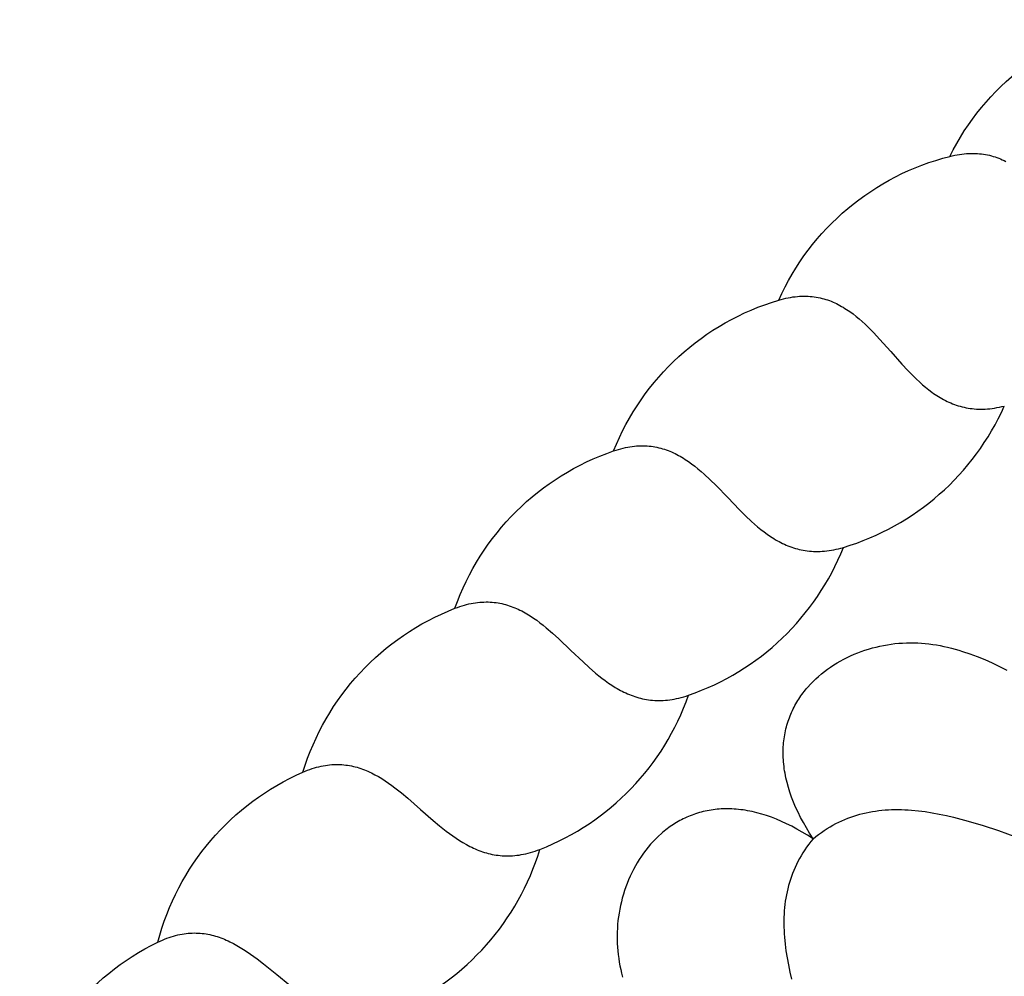
# Model space of a CAD drawing. Extents: x -282 to 280, y -290 to 239.
# Drawn here: x 16 to 25, y -209 to -200 of the extents above; entities that cross this region are included whole.
import ezdxf

# ---------------------------------------------------------------- set-up
doc = ezdxf.new("R2010")
doc.units = 0
doc.header["$MEASUREMENT"] = 0
doc.layers.add('DEFAULT', color=7, linetype='Continuous')

msp = doc.modelspace()

# ---------------------------------------------------------------- linework, layer by layer
at = {"layer": 'DEFAULT', "color": 5, "true_color": 0x0000ff}
for points in [[(24.9494, -201.0915, -0.22971), (26.5595, -199.8486)], [(23.3921, -202.3999, -0.22971), (24.9494, -201.0915), (24.972, -201.0861), (24.9943, -201.0813), (25.0162, -201.0771), (25.0378, -201.0735), (25.0591, -201.0706), (25.0801, -201.0682), (25.1008, -201.0664), (25.1212, -201.0652), (25.1413, -201.0645), (25.1611, -201.0644), (25.1806, -201.0648), (25.1999, -201.0658), (25.2189, -201.0672), (25.2376, -201.0692), (25.256, -201.0717), (25.2742, -201.0747), (25.2921, -201.0782), (25.3098, -201.0821), (25.3273, -201.0865), (25.3445, -201.0913), (25.3614, -201.0966), (25.3782, -201.1023), (25.3947, -201.1085), (25.4111, -201.115), (25.4272, -201.122), (25.4431, -201.1293), (25.4588, -201.137)], [(21.8902, -203.7715, -0.22971), (23.3921, -202.3999), (23.4145, -202.3935), (23.4365, -202.3878), (23.4583, -202.3827), (23.4797, -202.3783), (23.5009, -202.3744), (23.5218, -202.3712), (23.5424, -202.3685), (23.5627, -202.3665), (23.5827, -202.365), (23.6025, -202.364), (23.622, -202.3637), (23.6413, -202.3638), (23.6603, -202.3645), (23.6791, -202.3657), (23.6976, -202.3674), (23.7159, -202.3697), (23.734, -202.3724), (23.7518, -202.3756), (23.7694, -202.3792), (23.7868, -202.3834), (23.804, -202.388), (23.821, -202.393), (23.8378, -202.3984), (23.8543, -202.4043), (23.8707, -202.4106), (23.8869, -202.4173), (23.9029, -202.4243), (23.9188, -202.4318), (23.9344, -202.4396), (23.9499, -202.4478), (23.9653, -202.4563), (23.9805, -202.4652), (23.9955, -202.4744), (24.0104, -202.4839), (24.0251, -202.4937), (24.0397, -202.5039), (24.0685, -202.525), (24.0968, -202.5472), (24.1246, -202.5704), (24.152, -202.5945), (24.1791, -202.6194), (24.2058, -202.6451), (24.2583, -202.6984), (24.31, -202.7538), (24.4119, -202.868), (24.5141, -202.9827), (24.566, -203.0386), (24.6189, -203.0927), (24.6459, -203.1189), (24.6732, -203.1443), (24.7009, -203.169), (24.729, -203.1928), (24.7576, -203.2156), (24.7868, -203.2375), (24.8016, -203.248), (24.8165, -203.2582), (24.8316, -203.2681), (24.8468, -203.2778), (24.8622, -203.2871), (24.8778, -203.296), (24.8935, -203.3047), (24.9094, -203.313), (24.9255, -203.3209), (24.9417, -203.3285), (24.9582, -203.3357), (24.9748, -203.3425), (24.9917, -203.3489), (25.0087, -203.3549), (25.026, -203.3605), (25.0435, -203.3657), (25.0612, -203.3704), (25.0791, -203.3747), (25.0972, -203.3785), (25.1156, -203.3818), (25.1342, -203.3847), (25.1531, -203.3871), (25.1722, -203.389), (25.1915, -203.3904), (25.2111, -203.3912), (25.231, -203.3916), (25.2512, -203.3914), (25.2716, -203.3906), (25.2923, -203.3893), (25.3133, -203.3874), (25.3345, -203.3849), (25.3561, -203.3819), (25.3779, -203.3782), (25.4001, -203.374), (25.4225, -203.3691), (25.4453, -203.3636)], [(20.4463, -205.204, -0.22971), (21.8902, -203.7715), (21.9123, -203.7642), (21.9341, -203.7576), (21.9556, -203.7516), (21.9769, -203.7463), (21.9979, -203.7416), (22.0186, -203.7375), (22.039, -203.734), (22.0593, -203.7311), (22.0792, -203.7288), (22.099, -203.727), (22.1184, -203.7258), (22.1377, -203.7252), (22.1567, -203.7251), (22.1755, -203.7255), (22.1941, -203.7265), (22.2125, -203.7279), (22.2307, -203.7299), (22.2486, -203.7324), (22.2664, -203.7353), (22.2839, -203.7387), (22.3013, -203.7426), (22.3184, -203.7469), (22.3354, -203.7516), (22.3522, -203.7568), (22.3689, -203.7624), (22.3853, -203.7684), (22.4016, -203.7748), (22.4177, -203.7816), (22.4337, -203.7888), (22.4495, -203.7963), (22.4652, -203.8042), (22.4808, -203.8124), (22.4961, -203.821), (22.5114, -203.8299), (22.5265, -203.8391), (22.5415, -203.8486), (22.5712, -203.8685), (22.6004, -203.8895), (22.6291, -203.9116), (22.6575, -203.9345), (22.6856, -203.9583), (22.7133, -203.9829), (22.768, -204.034), (22.822, -204.0872), (22.9285, -204.1971), (23.0353, -204.3075), (23.0895, -204.3612), (23.1446, -204.413), (23.1726, -204.4381), (23.2009, -204.4624), (23.2296, -204.4859), (23.2587, -204.5085), (23.2883, -204.5301), (23.3183, -204.5507), (23.3335, -204.5606), (23.3489, -204.5702), (23.3643, -204.5795), (23.38, -204.5885), (23.3957, -204.5972), (23.4116, -204.6055), (23.4277, -204.6135), (23.4439, -204.6211), (23.4603, -204.6284), (23.4769, -204.6353), (23.4936, -204.6418), (23.5105, -204.6479), (23.5276, -204.6536), (23.5449, -204.6589), (23.5624, -204.6638), (23.5801, -204.6682), (23.5979, -204.6722), (23.616, -204.6757), (23.6343, -204.6788), (23.6528, -204.6814), (23.6715, -204.6835), (23.6905, -204.6851), (23.7096, -204.6862), (23.729, -204.6868), (23.7487, -204.6868), (23.7685, -204.6863), (23.7887, -204.6853), (23.809, -204.6837), (23.8296, -204.6815), (23.8505, -204.6788), (23.8717, -204.6755), (23.8931, -204.6715), (23.9148, -204.667), (23.9367, -204.6618), (23.959, -204.656), (23.9815, -204.6496)], [(19.0628, -206.695, -0.22971), (20.4463, -205.204), (20.4681, -205.1958), (20.4896, -205.1883), (20.5108, -205.1815), (20.5318, -205.1753), (20.5526, -205.1697), (20.5731, -205.1647), (20.5934, -205.1604), (20.6135, -205.1566), (20.6334, -205.1535), (20.653, -205.1509), (20.6724, -205.1489), (20.6916, -205.1475), (20.7107, -205.1466), (20.7295, -205.1463), (20.7481, -205.1465), (20.7665, -205.1472), (20.7847, -205.1484), (20.8027, -205.1501), (20.8206, -205.1523), (20.8383, -205.155), (20.8558, -205.1581), (20.8731, -205.1617), (20.8903, -205.1658), (20.9073, -205.1702), (20.9241, -205.1751), (20.9408, -205.1805), (20.9574, -205.1862), (20.9738, -205.1923), (20.99, -205.1988), (21.0062, -205.2057), (21.0222, -205.2129), (21.038, -205.2205), (21.0537, -205.2284), (21.0694, -205.2367), (21.0848, -205.2453), (21.1002, -205.2542), (21.1307, -205.2728), (21.1607, -205.2926), (21.1904, -205.3134), (21.2197, -205.3352), (21.2487, -205.3578), (21.2774, -205.3812), (21.3342, -205.43), (21.3903, -205.4809), (21.5013, -205.5864), (21.6126, -205.6922), (21.6689, -205.7437), (21.7261, -205.7932), (21.7551, -205.817), (21.7844, -205.8401), (21.8141, -205.8624), (21.8441, -205.8838), (21.8745, -205.9042), (21.9054, -205.9236), (21.921, -205.9328), (21.9367, -205.9418), (21.9525, -205.9504), (21.9685, -205.9588), (21.9846, -205.9668), (22.0009, -205.9744), (22.0173, -205.9818), (22.0338, -205.9887), (22.0505, -205.9953), (22.0673, -206.0015), (22.0843, -206.0073), (22.1014, -206.0127), (22.1188, -206.0177), (22.1363, -206.0223), (22.1539, -206.0264), (22.1718, -206.0301), (22.1898, -206.0334), (22.208, -206.0362), (22.2264, -206.0385), (22.245, -206.0403), (22.2638, -206.0416), (22.2827, -206.0424), (22.3019, -206.0427), (22.3213, -206.0425), (22.341, -206.0418), (22.3608, -206.0404), (22.3809, -206.0386), (22.4011, -206.0361), (22.4217, -206.0331), (22.4424, -206.0295), (22.4634, -206.0253), (22.4846, -206.0205), (22.5061, -206.0151), (22.5278, -206.009), (22.5498, -206.0023), (22.572, -205.9949)], [(17.7421, -208.2418, -0.22971), (19.0628, -206.695), (19.0842, -206.6859), (19.1054, -206.6775), (19.1263, -206.6698), (19.1471, -206.6627), (19.1676, -206.6563), (19.1879, -206.6505), (19.208, -206.6453), (19.2279, -206.6407), (19.2476, -206.6368), (19.2671, -206.6334), (19.2865, -206.6306), (19.3056, -206.6284), (19.3246, -206.6267), (19.3433, -206.6256), (19.3619, -206.625), (19.3804, -206.6249), (19.3986, -206.6254), (19.4167, -206.6264), (19.4346, -206.6278), (19.4524, -206.6298), (19.47, -206.6322), (19.4875, -206.6351), (19.5048, -206.6384), (19.522, -206.6422), (19.539, -206.6464), (19.5559, -206.651), (19.5727, -206.656), (19.5893, -206.6615), (19.6059, -206.6673), (19.6223, -206.6735), (19.6385, -206.6801), (19.6547, -206.687), (19.6707, -206.6943), (19.6867, -206.7019), (19.7025, -206.7098), (19.7182, -206.7181), (19.7494, -206.7355), (19.7802, -206.754), (19.8107, -206.7735), (19.8409, -206.7941), (19.8709, -206.8155), (19.9005, -206.8377), (19.9593, -206.8841), (20.0174, -206.9326), (20.1327, -207.0334), (20.2482, -207.1346), (20.3067, -207.1836), (20.3659, -207.2307), (20.3958, -207.2534), (20.4261, -207.2752), (20.4566, -207.2963), (20.4875, -207.3164), (20.5187, -207.3356), (20.5504, -207.3536), (20.5663, -207.3622), (20.5824, -207.3705), (20.5986, -207.3785), (20.6149, -207.3862), (20.6313, -207.3935), (20.6479, -207.4005), (20.6645, -207.4071), (20.6814, -207.4134), (20.6983, -207.4193), (20.7154, -207.4248), (20.7326, -207.4299), (20.7499, -207.4346), (20.7675, -207.4389), (20.7851, -207.4427), (20.8029, -207.4461), (20.8209, -207.4491), (20.8391, -207.4516), (20.8574, -207.4536), (20.8758, -207.4552), (20.8945, -207.4562), (20.9133, -207.4568), (20.9323, -207.4568), (20.9515, -207.4563), (20.9709, -207.4553), (20.9905, -207.4537), (21.0102, -207.4516), (21.0302, -207.4489), (21.0504, -207.4456), (21.0707, -207.4417), (21.0913, -207.4373), (21.1121, -207.4322), (21.1331, -207.4265), (21.1544, -207.4202), (21.1758, -207.4132), (21.1975, -207.4056), (21.2194, -207.3973)], [(16.4865, -209.842, -0.22971), (17.7421, -208.2418), (17.7631, -208.2319), (17.7839, -208.2226), (17.8045, -208.214), (17.8249, -208.2061), (17.8452, -208.1988), (17.8652, -208.1922), (17.8851, -208.1862), (17.9048, -208.1808), (17.9244, -208.176), (17.9437, -208.1719), (17.9629, -208.1683), (17.9819, -208.1653), (18.0008, -208.1628), (18.0195, -208.1609), (18.0381, -208.1596), (18.0565, -208.1587), (18.0748, -208.1584), (18.0929, -208.1587), (18.1108, -208.1594), (18.1287, -208.1606), (18.1464, -208.1623), (18.164, -208.1644), (18.1814, -208.167), (18.1987, -208.1701), (18.2159, -208.1736), (18.233, -208.1775), (18.25, -208.1819), (18.2668, -208.1866), (18.2835, -208.1917), (18.3002, -208.1973), (18.3167, -208.2032), (18.3331, -208.2094), (18.3495, -208.216), (18.3657, -208.223), (18.3819, -208.2302), (18.3979, -208.2378), (18.4298, -208.2539), (18.4614, -208.2711), (18.4926, -208.2894), (18.5237, -208.3087), (18.5544, -208.3288), (18.585, -208.3498), (18.6456, -208.3937), (18.7057, -208.4398), (18.8251, -208.5358), (18.9447, -208.6321)]]:
    msp.add_lwpolyline(points, format="xyb", dxfattribs=at)
for points in [[(23.7049, -207.3006), (23.6733, -207.2513), (23.6439, -207.2025), (23.6166, -207.1544), (23.5913, -207.1068), (23.568, -207.0597), (23.5467, -207.0133), (23.5274, -206.9674), (23.5099, -206.9222), (23.4944, -206.8775), (23.4806, -206.8334), (23.4687, -206.79), (23.4634, -206.7685), (23.4586, -206.7472), (23.4542, -206.726), (23.4502, -206.7049), (23.4466, -206.6841), (23.4435, -206.6634), (23.4408, -206.6428), (23.4385, -206.6224), (23.4366, -206.6022), (23.4351, -206.5821), (23.434, -206.5622), (23.4333, -206.5425), (23.433, -206.5229), (23.4331, -206.5035), (23.4336, -206.4842), (23.4344, -206.4651), (23.4356, -206.4462), (23.4372, -206.4275), (23.4392, -206.4089), (23.4415, -206.3905), (23.4442, -206.3722), (23.4472, -206.3541), (23.4506, -206.3362), (23.4543, -206.3185), (23.4584, -206.3009), (23.4628, -206.2835), (23.4675, -206.2663), (23.4726, -206.2493), (23.4779, -206.2324), (23.4836, -206.2157), (23.4896, -206.1992), (23.496, -206.1829), (23.5026, -206.1667), (23.5095, -206.1507), (23.5167, -206.1349), (23.5242, -206.1193), (23.532, -206.1039), (23.5401, -206.0886), (23.5485, -206.0736), (23.5571, -206.0587), (23.566, -206.044), (23.5752, -206.0295), (23.5847, -206.0151), (23.5944, -206.001), (23.6043, -205.987), (23.6145, -205.9733), (23.625, -205.9597), (23.6357, -205.9463), (23.6466, -205.9331), (23.6577, -205.9201), (23.6807, -205.8946), (23.7046, -205.87), (23.7293, -205.8461), (23.7548, -205.823), (23.7811, -205.8007), (23.8081, -205.7792), (23.8358, -205.7585), (23.8642, -205.7386), (23.8933, -205.7195), (23.9229, -205.7012), (23.9531, -205.6838), (23.9838, -205.6672), (24.0151, -205.6514), (24.0467, -205.6365), (24.0789, -205.6224), (24.1114, -205.6092), (24.1442, -205.5969), (24.1774, -205.5854), (24.2109, -205.5748), (24.2446, -205.5651), (24.2786, -205.5563), (24.3127, -205.5484), (24.347, -205.5413), (24.3814, -205.5352), (24.4159, -205.53), (24.4504, -205.5257), (24.485, -205.5223), (24.5195, -205.5199), (24.554, -205.5184), (24.5884, -205.5178), (24.6228, -205.5181), (24.6571, -205.5193), (24.6914, -205.5213), (24.7256, -205.5242), (24.7597, -205.5279), (24.7939, -205.5325), (24.8279, -205.5378), (24.8619, -205.5439), (24.8959, -205.5508), (24.9298, -205.5584), (24.9637, -205.5667), (24.9976, -205.5757), (25.0314, -205.5854), (25.0651, -205.5958), (25.1325, -205.6185), (25.1998, -205.6437), (25.2669, -205.6712), (25.3338, -205.7008), (25.4007, -205.7325), (25.4674, -205.7661)], [(23.7049, -207.3006), (23.6556, -207.269), (23.6069, -207.2396), (23.5587, -207.2123), (23.5111, -207.187), (23.464, -207.1637), (23.4176, -207.1424), (23.3717, -207.1231), (23.3265, -207.1056), (23.2818, -207.0901), (23.2377, -207.0763), (23.1943, -207.0644), (23.1728, -207.0591), (23.1515, -207.0543), (23.1303, -207.0499), (23.1093, -207.0459), (23.0884, -207.0423), (23.0677, -207.0392), (23.0471, -207.0365), (23.0267, -207.0342), (23.0065, -207.0323), (22.9864, -207.0308), (22.9665, -207.0297), (22.9468, -207.029), (22.9272, -207.0287), (22.9078, -207.0288), (22.8885, -207.0293), (22.8694, -207.0301), (22.8505, -207.0313), (22.8318, -207.0329), (22.8132, -207.0349), (22.7948, -207.0372), (22.7765, -207.0399), (22.7584, -207.0429), (22.7405, -207.0463), (22.7228, -207.05), (22.7052, -207.0541), (22.6878, -207.0585), (22.6706, -207.0632), (22.6536, -207.0682), (22.6367, -207.0736), (22.62, -207.0793), (22.6035, -207.0853), (22.5872, -207.0916), (22.571, -207.0983), (22.5551, -207.1052), (22.5393, -207.1124), (22.5236, -207.1199), (22.5082, -207.1277), (22.493, -207.1358), (22.4779, -207.1442), (22.463, -207.1528), (22.4483, -207.1617), (22.4338, -207.1709), (22.4194, -207.1804), (22.4053, -207.1901), (22.3913, -207.2), (22.3776, -207.2102), (22.364, -207.2207), (22.3506, -207.2313), (22.3374, -207.2423), (22.3244, -207.2534), (22.299, -207.2764), (22.2743, -207.3003), (22.2504, -207.325), (22.2273, -207.3505), (22.205, -207.3768), (22.1835, -207.4038), (22.1628, -207.4315), (22.1429, -207.4599), (22.1238, -207.489), (22.1055, -207.5186), (22.0881, -207.5488), (22.0715, -207.5795), (22.0557, -207.6107), (22.0408, -207.6424), (22.0268, -207.6746), (22.0136, -207.7071), (22.0012, -207.7399), (21.9897, -207.7731), (21.9791, -207.8066), (21.9694, -207.8403), (21.9606, -207.8743), (21.9527, -207.9084), (21.9456, -207.9427), (21.9395, -207.9771), (21.9343, -208.0116), (21.93, -208.0461), (21.9266, -208.0807), (21.9242, -208.1152), (21.9227, -208.1497), (21.9221, -208.1841), (21.9224, -208.2185), (21.9236, -208.2528), (21.9256, -208.2871), (21.9285, -208.3213), (21.9322, -208.3554), (21.9368, -208.3895), (21.9421, -208.4236), (21.9482, -208.4576), (21.9551, -208.4916), (21.9627, -208.5255), (21.971, -208.5594)], [(23.7049, -207.3006), (23.7303, -207.2803), (23.7559, -207.261), (23.7816, -207.2425), (23.8075, -207.2249), (23.8336, -207.2082), (23.8598, -207.1923), (23.8862, -207.1773), (23.9128, -207.1631), (23.9395, -207.1497), (23.9664, -207.1371), (23.9935, -207.1253), (24.0207, -207.1143), (24.0481, -207.104), (24.0757, -207.0946), (24.1034, -207.0858), (24.1313, -207.0778), (24.1594, -207.0705), (24.1877, -207.064), (24.2161, -207.0581), (24.2447, -207.0529), (24.2734, -207.0484), (24.3024, -207.0446), (24.3315, -207.0414), (24.3608, -207.0389), (24.3903, -207.0369), (24.4199, -207.0357), (24.4497, -207.035), (24.4797, -207.0349), (24.5099, -207.0354), (24.5402, -207.0364), (24.5708, -207.0381), (24.6015, -207.0402), (24.6635, -207.0462), (24.7261, -207.0542), (24.7896, -207.0642), (24.8537, -207.076), (24.9186, -207.0896), (24.9842, -207.1049), (25.0506, -207.1218), (25.1177, -207.1402), (25.2543, -207.1811), (25.3939, -207.2269), (26.6197, -207.6801)], [(23.7049, -207.3006), (23.6846, -207.326), (23.6653, -207.3516), (23.6468, -207.3773), (23.6292, -207.4032), (23.6125, -207.4293), (23.5966, -207.4555), (23.5816, -207.4819), (23.5674, -207.5085), (23.554, -207.5352), (23.5414, -207.5621), (23.5296, -207.5892), (23.5186, -207.6164), (23.5084, -207.6438), (23.4989, -207.6714), (23.4901, -207.6991), (23.4821, -207.727), (23.4748, -207.7551), (23.4683, -207.7833), (23.4624, -207.8118), (23.4572, -207.8404), (23.4527, -207.8691), (23.4489, -207.8981), (23.4457, -207.9272), (23.4432, -207.9565), (23.4413, -207.9859), (23.44, -208.0156), (23.4393, -208.0454), (23.4392, -208.0754), (23.4397, -208.1056), (23.4407, -208.1359), (23.4424, -208.1665), (23.4446, -208.1972), (23.4505, -208.2591), (23.4585, -208.3218), (23.4685, -208.3853), (23.4803, -208.4494), (23.4939, -208.5143), (23.5092, -208.5799)]]:
    msp.add_lwpolyline(points, dxfattribs=at)
for centre, start, end in [((23.3143, -202.414), 286.61688, 335.98077), ((21.8131, -203.7888), 288.9853, 338.34919), ((20.3699, -205.2245), 291.35373, 340.71761), ((18.9873, -206.7186), 293.72215, 343.08603)]:
    msp.add_arc(centre, 2.333, start, end, dxfattribs=at)

doc.saveas('drawing.dxf')
